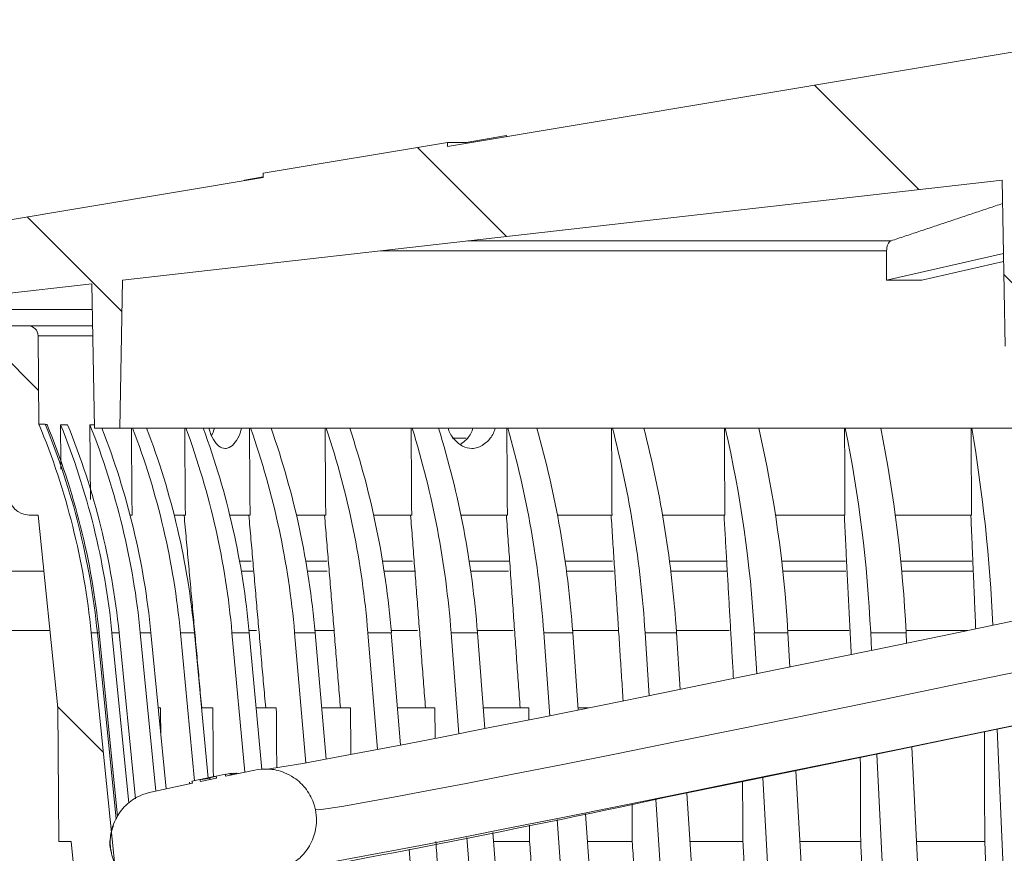
# Model space of a CAD drawing. Units: millimetres. Extents: x 42 to 973, y -892 to 259.
# Drawn here: x 499 to 547, y -55 to -14 of the extents above; entities that cross this region are included whole.
import ezdxf

# ---------------------------------------------------------------- set-up
doc = ezdxf.new("R2010")
doc.units = ezdxf.units.MM

msp = doc.modelspace()

# ---------------------------------------------------------------- hatches: boundary and pattern name
at = {"linetype": 'Continuous', "lineweight": 0}
h = msp.add_hatch(dxfattribs=at)
h.set_pattern_fill('STEEL', scale=5, style=0)
h.set_pattern_definition([(45, (-57.626, -970.823), (-11.22532, 11.22532), []), (45, (-57.626, -962.886), (-11.22532, 11.22532), [])])
edge = h.paths.add_edge_path(flags=0)
edge.add_line((481.745, 156.7), (476.27, 156.7))
edge.add_line((476.27, 156.7), (476.654, 134.7))
edge.add_line((476.654, 134.7), (450.77, 134.7))
edge.add_line((450.77, 134.7), (450.77, 132.281))
edge.add_line((450.77, 132.281), (451.77, 131.692))
edge.add_line((451.77, 131.692), (481.185, 131.435))
edge.add_line((481.185, 131.435), (481.213, 129.847))
edge.add_line((481.213, 129.847), (479.245, 127.982))
edge.add_line((479.245, 127.982), (479.463, 115.489))
edge.add_line((479.463, 115.489), (478.963, 115.489))
edge.add_line((478.963, 115.489), (478.974, 114.908))
edge.add_line((478.974, 114.908), (479.474, 114.908))
edge.add_line((479.474, 114.908), (479.486, 114.185))
edge.add_line((479.486, 114.185), (478.986, 114.185))
edge.add_line((478.986, 114.185), (479.009, 112.889))
edge.add_line((479.009, 112.889), (479.509, 112.889))
edge.add_line((479.509, 112.889), (479.815, 95.337))
edge.add_line((479.815, 95.337), (481.848, 93.482))
edge.add_line((481.848, 93.482), (481.874, 91.972))
edge.add_line((481.874, 91.972), (451.77, 91.709))
edge.add_line((451.77, 91.709), (450.77, 91.12))
edge.add_line((450.77, 91.12), (450.77, 88.7))
edge.add_line((450.77, 88.7), (477.457, 88.7))
edge.add_line((477.457, 88.7), (479.758, -43.101))
edge.add_arc((499.755, -42.752), 20, 181, 185)
edge.add_line((479.831, -44.495), (491.482, -177.671))
edge.add_arc((501.444, -176.8), 10, 185, 270)
edge.add_line((501.444, -186.8), (502.488, -186.8))
edge.add_line((502.488, -186.8), (511.77, -186.8))
edge.add_arc((511.77, -188.8), 2, 0, 90, ccw=False)
edge.add_line((513.77, -188.8), (513.77, -212.8))
edge.add_arc((512.77, -212.8), 1, 270, 360, ccw=False)
edge.add_line((512.77, -213.8), (510.27, -213.8))
edge.add_line((510.27, -213.8), (510.27, -218.8))
edge.add_line((510.27, -218.8), (512.729, -218.8))
edge.add_line((512.729, -218.8), (512.465, -218.937))
edge.add_line((512.465, -218.937), (513.945, -219.708))
edge.add_line((513.945, -219.708), (513.945, -220.476))
edge.add_line((513.945, -220.476), (512.465, -221.246))
edge.add_line((512.465, -221.246), (513.945, -222.017))
edge.add_line((513.945, -222.017), (513.945, -222.785))
edge.add_line((513.945, -222.785), (512.465, -223.555))
edge.add_line((512.465, -223.555), (513.945, -224.326))
edge.add_line((513.945, -224.326), (513.945, -225.094))
edge.add_line((513.945, -225.094), (512.465, -225.864))
edge.add_line((512.465, -225.864), (513.945, -226.635))
edge.add_line((513.945, -226.635), (513.945, -227.403))
edge.add_line((513.945, -227.403), (512.465, -228.173))
edge.add_line((512.465, -228.173), (513.945, -228.944))
edge.add_line((513.945, -228.944), (513.945, -229.712))
edge.add_line((513.945, -229.712), (512.465, -230.482))
edge.add_line((512.465, -230.482), (513.945, -231.253))
edge.add_line((513.945, -231.253), (513.945, -232.021))
edge.add_line((513.945, -232.021), (512.465, -232.791))
edge.add_line((512.465, -232.791), (513.945, -233.562))
edge.add_line((513.945, -233.562), (513.945, -234.33))
edge.add_line((513.945, -234.33), (512.465, -235.1))
edge.add_line((512.465, -235.1), (513.945, -235.871))
edge.add_line((513.945, -235.871), (513.945, -236.639))
edge.add_line((513.945, -236.639), (512.465, -237.409))
edge.add_line((512.465, -237.409), (513.945, -238.18))
edge.add_line((513.945, -238.18), (513.945, -238.948))
edge.add_line((513.945, -238.948), (512.465, -239.718))
edge.add_line((512.465, -239.718), (513.945, -240.489))
edge.add_line((513.945, -240.489), (513.945, -241.257))
edge.add_line((513.945, -241.257), (512.465, -242.027))
edge.add_line((512.465, -242.027), (513.945, -242.798))
edge.add_line((513.945, -242.798), (513.945, -243.566))
edge.add_line((513.945, -243.566), (512.465, -244.336))
edge.add_line((512.465, -244.336), (513.945, -245.107))
edge.add_line((513.945, -245.107), (513.945, -245.875))
edge.add_line((513.945, -245.875), (512.465, -246.645))
edge.add_line((512.465, -246.645), (513.945, -247.416))
edge.add_line((513.945, -247.416), (513.945, -249.8))
edge.add_line((513.945, -249.8), (518.37, -249.8))
edge.add_line((518.37, -249.8), (518.37, -247.416))
edge.add_line((518.37, -247.416), (519.85, -246.645))
edge.add_line((519.85, -246.645), (518.37, -245.875))
edge.add_line((518.37, -245.875), (518.37, -245.107))
edge.add_line((518.37, -245.107), (519.85, -244.336))
edge.add_line((519.85, -244.336), (518.37, -243.566))
edge.add_line((518.37, -243.566), (518.37, -242.798))
edge.add_line((518.37, -242.798), (519.85, -242.027))
edge.add_line((519.85, -242.027), (518.37, -241.257))
edge.add_line((518.37, -241.257), (518.37, -240.489))
edge.add_line((518.37, -240.489), (519.85, -239.718))
edge.add_line((519.85, -239.718), (518.37, -238.948))
edge.add_line((518.37, -238.948), (518.37, -238.18))
edge.add_line((518.37, -238.18), (519.85, -237.409))
edge.add_line((519.85, -237.409), (518.37, -236.639))
edge.add_line((518.37, -236.639), (518.37, -235.871))
edge.add_line((518.37, -235.871), (519.85, -235.1))
edge.add_line((519.85, -235.1), (518.37, -234.33))
edge.add_line((518.37, -234.33), (518.37, -233.562))
edge.add_line((518.37, -233.562), (519.85, -232.791))
edge.add_line((519.85, -232.791), (518.37, -232.021))
edge.add_line((518.37, -232.021), (518.37, -231.253))
edge.add_line((518.37, -231.253), (519.85, -230.482))
edge.add_line((519.85, -230.482), (518.37, -229.712))
edge.add_line((518.37, -229.712), (518.37, -228.944))
edge.add_line((518.37, -228.944), (519.85, -228.173))
edge.add_line((519.85, -228.173), (518.37, -227.403))
edge.add_line((518.37, -227.403), (518.37, -226.635))
edge.add_line((518.37, -226.635), (519.85, -225.864))
edge.add_line((519.85, -225.864), (518.37, -225.094))
edge.add_line((518.37, -225.094), (518.37, -224.326))
edge.add_line((518.37, -224.326), (519.85, -223.555))
edge.add_line((519.85, -223.555), (518.37, -222.785))
edge.add_line((518.37, -222.785), (518.37, -222.017))
edge.add_line((518.37, -222.017), (519.85, -221.246))
edge.add_line((519.85, -221.246), (518.37, -220.476))
edge.add_line((518.37, -220.476), (518.37, -219.708))
edge.add_line((518.37, -219.708), (519.85, -218.937))
edge.add_line((519.85, -218.937), (518.37, -218.167))
edge.add_line((518.37, -218.167), (518.37, -217.399))
edge.add_line((518.37, -217.399), (519.85, -216.628))
edge.add_line((519.85, -216.628), (518.37, -215.858))
edge.add_line((518.37, -215.858), (518.37, -215.09))
edge.add_line((518.37, -215.09), (519.85, -214.319))
edge.add_line((519.85, -214.319), (518.37, -213.549))
edge.add_line((518.37, -213.549), (518.37, -212.781))
edge.add_line((518.37, -212.781), (519.85, -212.01))
edge.add_line((519.85, -212.01), (518.37, -211.24))
edge.add_line((518.37, -211.24), (518.37, -210.472))
edge.add_line((518.37, -210.472), (519.85, -209.701))
edge.add_line((519.85, -209.701), (518.37, -208.931))
edge.add_line((518.37, -208.931), (518.37, -208.163))
edge.add_line((518.37, -208.163), (519.85, -207.392))
edge.add_line((519.85, -207.392), (518.37, -206.622))
edge.add_line((518.37, -206.622), (518.37, -205.854))
edge.add_line((518.37, -205.854), (519.85, -205.083))
edge.add_line((519.85, -205.083), (518.37, -204.313))
edge.add_line((518.37, -204.313), (518.37, -203.545))
edge.add_line((518.37, -203.545), (519.85, -202.774))
edge.add_line((519.85, -202.774), (518.37, -202.004))
edge.add_line((518.37, -202.004), (518.37, -201.236))
edge.add_line((518.37, -201.236), (519.85, -200.465))
edge.add_line((519.85, -200.465), (518.37, -199.695))
edge.add_line((518.37, -199.695), (518.37, -198.927))
edge.add_line((518.37, -198.927), (519.85, -198.156))
edge.add_line((519.85, -198.156), (518.37, -197.386))
edge.add_line((518.37, -197.386), (518.37, -196.618))
edge.add_line((518.37, -196.618), (519.85, -195.847))
edge.add_line((519.85, -195.847), (518.37, -195.077))
edge.add_line((518.37, -195.077), (518.37, -194.309))
edge.add_line((518.37, -194.309), (519.85, -193.538))
edge.add_line((519.85, -193.538), (518.37, -192.768))
edge.add_line((518.37, -192.768), (518.37, -192))
edge.add_line((518.37, -192), (519.85, -191.229))
edge.add_line((519.85, -191.229), (518.37, -190.459))
edge.add_line((518.37, -190.459), (518.37, -189.691))
edge.add_line((518.37, -189.691), (519.85, -188.92))
edge.add_line((519.85, -188.92), (518.37, -188.15))
edge.add_line((518.37, -188.15), (518.37, -187.382))
edge.add_line((518.37, -187.382), (519.85, -186.611))
edge.add_line((519.85, -186.611), (518.37, -185.841))
edge.add_line((518.37, -185.841), (518.37, -185.073))
edge.add_line((518.37, -185.073), (519.85, -184.302))
edge.add_line((519.85, -184.302), (518.37, -183.532))
edge.add_line((518.37, -183.532), (518.37, -181.8))
edge.add_line((518.37, -181.8), (500.97, -181.8))
edge.add_arc((500.97, -179.8), 2, 182, 270, ccw=False)
edge.add_line((498.971, -179.869), (494.233, -44.195))
edge.add_arc((491.235, -44.3), 3, 2, 90)
edge.add_line((491.235, -41.3), (486.183, -41.3))
edge.add_arc((486.183, -40.3), 1, 181, 270, ccw=False)
edge.add_line((485.184, -40.317), (481.745, 156.7))
h = msp.add_hatch(dxfattribs=at)
h.set_pattern_fill('ANSI31', scale=5, angle=90, style=0)
h.set_pattern_definition([(135, (-57.626, -970.823), (-11.22532, -11.22532), [])])
edge = h.paths.add_edge_path(flags=0)
edge.add_arc((496.734, -28.5), 0.8, 270, 359)
edge.add_line((497.534, -28.514), (497.545, -27.858))
edge.add_line((497.545, -27.858), (502.897, -27.248))
edge.add_line((502.897, -27.248), (503.02, -34.3))
edge.add_line((503.02, -34.3), (504.27, -34.3))
edge.add_line((504.27, -34.3), (504.396, -27.077))
edge.add_line((504.396, -27.077), (547.378, -22.18))
edge.add_line((547.378, -22.18), (547.52, -30.3))
edge.add_line((547.52, -30.3), (548.287, -30.3))
edge.add_arc((548.287, -29.3), 1, 270, 359)
edge.add_line((549.287, -29.317), (549.41, -22.3))
edge.add_line((549.41, -22.3), (555.45, -22.3))
edge.add_line((555.45, -22.3), (555.52, -30.3))
edge.add_line((555.52, -30.3), (558.27, -30.3))
edge.add_line((558.27, -30.3), (558.14, -15.38))
edge.add_arc((557.14, -15.389), 1, 0.5, 99.5)
edge.add_line((556.975, -14.403), (520.27, -20.545))
edge.add_line((520.27, -20.545), (520.27, -20.342))
edge.add_line((520.27, -20.342), (511.27, -21.848))
edge.add_line((511.27, -21.848), (511.27, -22.051))
edge.add_line((511.27, -22.051), (488.342, -25.888))
edge.add_spline(control_points=[(488.342, -25.888), (488.283, -25.898), (488.225, -25.918), (488.173, -25.946), (488.121, -25.975), (488.073, -26.013), (488.033, -26.058), (487.994, -26.102), (487.962, -26.153), (487.941, -26.208), (487.92, -26.261), (487.908, -26.32), (487.907, -26.378)], knot_values=[0, 0, 0, 0, 0.000179, 0.000179, 0.000179, 0.000358, 0.000358, 0.000358, 0.000534, 0.000534, 0.000534, 0.000708, 0.000708, 0.000708, 0.000708], weights=[1, 1, 1, 1, 1, 1, 1, 1, 1, 1, 1, 1, 1], degree=3, periodic=0)
edge.add_line((487.907, -26.378), (487.854, -29.3))
edge.add_line((487.854, -29.3), (489.925, -29.3))
edge.add_line((489.925, -29.3), (489.935, -28.725))
edge.add_line((489.935, -28.725), (495.748, -28.062))
edge.add_line((495.748, -28.062), (495.756, -28.514))
edge.add_arc((496.556, -28.5), 0.8, 181, 270)
edge.add_line((496.556, -29.3), (496.734, -29.3))
h = msp.add_hatch(dxfattribs=at)
h.set_pattern_fill('STEEL', scale=5, angle=90, style=0)
h.set_pattern_definition([(135, (-57.626, -970.823), (-11.22532, -11.22532), []), (135, (-65.564, -970.823), (-11.22532, -11.22532), [])])
edge = h.paths.add_edge_path(flags=0)
edge.add_arc((466.853, -47.926), 36.2, 5.75, 22.4378)
edge.add_line((500.312, -34.11), (500.274, -29.795))
edge.add_arc((499.774, -29.8), 0.5, 0.5, 90)
edge.add_line((499.774, -29.3), (491.805, -29.3))
edge.add_arc((491.805, -30.3), 1, 90, 179)
edge.add_line((490.805, -30.282), (490.779, -31.808))
edge.add_arc((490.279, -31.8), 0.5, 334.9696, 359, ccw=False)
edge.add_spline(control_points=[(490.732, -32.011), (490.708, -32.062), (490.692, -32.118), (490.687, -32.175), (490.685, -32.191), (490.684, -32.208), (490.684, -32.225)], knot_values=[0, 0, 0, 0, 0.00017, 0.00017, 0.00017, 0.000219, 0.000219, 0.000219, 0.000219], weights=[1, 1, 1, 1, 1, 1, 1], degree=3, periodic=0)
edge.add_line((490.684, -32.225), (490.684, -40.8))
edge.add_ellipse((491.185, -40.8), major_axis=(0.5, 0), ratio=0.999048, start_angle=180, end_angle=270)
edge.add_line((491.185, -41.3), (492.186, -41.3))
edge.add_line((492.186, -41.3), (492.186, -34.201))
edge.add_arc((491.753, -33.3), 1, 295.6575, 359)
edge.add_line((492.753, -33.317), (492.779, -31.791))
edge.add_arc((493.279, -31.8), 0.5, 90, 179, ccw=False)
edge.add_line((493.279, -31.3), (498.292, -31.3))
edge.add_arc((498.292, -31.8), 0.5, 0.5, 90, ccw=False)
edge.add_line((498.792, -31.795), (498.842, -37.558))
edge.add_arc((499.842, -37.55), 1, 180.5, 270)
edge.add_line((499.842, -38.55), (500.281, -38.55))
edge.add_line((500.281, -38.55), (501.23, -47.976))
edge.add_line((501.23, -47.976), (501.287, -54.5))
edge.add_line((501.287, -54.5), (501.887, -54.5))
edge.add_line((501.887, -54.5), (502.842, -63.976))
edge.add_line((502.842, -63.976), (502.898, -70.5))
edge.add_line((502.898, -70.5), (503.498, -70.5))
edge.add_line((503.498, -70.5), (504.453, -79.976))
edge.add_line((504.453, -79.976), (504.51, -86.5))
edge.add_line((504.51, -86.5), (505.11, -86.5))
edge.add_line((505.11, -86.5), (506.064, -95.976))
edge.add_line((506.064, -95.976), (506.121, -102.5))
edge.add_line((506.121, -102.5), (506.721, -102.5))
edge.add_line((506.721, -102.5), (507.675, -111.976))
edge.add_line((507.675, -111.976), (507.732, -118.5))
edge.add_line((507.732, -118.5), (508.332, -118.5))
edge.add_line((508.332, -118.5), (509.429, -129.4))
edge.add_arc((510.424, -129.3), 1, 185.75, 270)
edge.add_line((510.424, -130.3), (651.116, -130.3))
edge.add_arc((651.116, -129.3), 1, 270, 354.25)
edge.add_line((652.111, -129.4), (653.208, -118.5))
edge.add_line((653.208, -118.5), (653.808, -118.5))
edge.add_line((653.808, -118.5), (653.865, -111.976))
edge.add_line((653.865, -111.976), (654.819, -102.5))
edge.add_line((654.819, -102.5), (655.419, -102.5))
edge.add_line((655.419, -102.5), (655.476, -95.976))
edge.add_line((655.476, -95.976), (656.43, -86.5))
edge.add_line((656.43, -86.5), (657.03, -86.5))
edge.add_line((657.03, -86.5), (657.087, -79.976))
edge.add_line((657.087, -79.976), (658.042, -70.5))
edge.add_line((658.042, -70.5), (658.642, -70.5))
edge.add_line((658.642, -70.5), (658.699, -63.976))
edge.add_line((658.699, -63.976), (659.653, -54.5))
edge.add_line((659.653, -54.5), (660.253, -54.5))
edge.add_line((660.253, -54.5), (660.31, -47.976))
edge.add_line((660.31, -47.976), (661.259, -38.55))
edge.add_line((661.259, -38.55), (661.698, -38.55))
edge.add_arc((661.698, -37.55), 1, 270, 359.5)
edge.add_line((662.698, -37.558), (662.748, -31.795))
edge.add_arc((663.248, -31.8), 0.5, 90, 179.5, ccw=False)
edge.add_line((663.248, -31.3), (668.261, -31.3))
edge.add_arc((668.261, -31.8), 0.5, 1, 90, ccw=False)
edge.add_line((668.761, -31.791), (668.787, -33.317))
edge.add_arc((669.787, -33.3), 1, 181, 244.3425)
edge.add_line((669.354, -34.201), (669.354, -41.3))
edge.add_line((669.354, -41.3), (670.355, -41.3))
edge.add_ellipse((670.355, -40.8), major_axis=(-0.5, 0), ratio=0.999048, start_angle=90, end_angle=180)
edge.add_line((670.856, -40.8), (670.856, -32.225))
edge.add_spline(control_points=[(670.856, -32.225), (670.856, -32.168), (670.846, -32.111), (670.827, -32.058), (670.822, -32.042), (670.815, -32.026), (670.808, -32.011)], knot_values=[0, 0, 0, 0, 0.000169, 0.000169, 0.000169, 0.000219, 0.000219, 0.000219, 0.000219], weights=[1, 1, 1, 1, 1, 1, 1], degree=3, periodic=0)
edge.add_arc((671.261, -31.8), 0.5, 181, 205.0304, ccw=False)
edge.add_line((670.761, -31.808), (670.735, -30.282))
edge.add_arc((669.735, -30.3), 1, 1, 90)
edge.add_line((669.735, -29.3), (661.766, -29.3))
edge.add_arc((661.766, -29.8), 0.5, 90, 179.5)
edge.add_line((661.266, -29.795), (661.228, -34.12))
edge.add_arc((694.596, -47.917), 36.108, 157.5357, 174.25)
edge.add_line((658.67, -44.3), (650.312, -127.3))
edge.add_line((650.312, -127.3), (650.252, -127.9))
edge.add_arc((649.257, -127.8), 1, 270, 354.25, ccw=False)
edge.add_line((649.257, -128.8), (512.283, -128.8))
edge.add_arc((512.283, -127.8), 1, 185.75, 270, ccw=False)
edge.add_line((511.288, -127.9), (502.87, -44.3))

# ---------------------------------------------------------------- linework, layer by layer
at = {"color": 7, "linetype": 'Continuous', "lineweight": 0}
for p, q in [((556.975, -14.403), (520.27, -20.545)), ((523.159, -20.007), (521.189, -20.342)), ((523.159, -20.061), (523.159, -20.007)), ((520.27, -20.342), (511.27, -21.848)), ((520.27, -20.545), (520.27, -20.342)), ((521.189, -20.342), (520.27, -20.342)), ((521.189, -20.391), (521.189, -20.342)), ((511.27, -22.051), (488.342, -25.888)), ((511.27, -22.028), (510.356, -22.183)), ((511.27, -21.848), (511.27, -22.051)), ((547.378, -22.18), (504.396, -27.077)), ((510.356, -22.204), (510.356, -22.183)), ((547.378, -22.18), (547.52, -30.3)), ((521.267, -25.155), (541.942, -25.155)), ((517.016, -25.639), (541.733, -25.639)), ((541.72, -27.076), (547.441, -25.773)), ((543.452, -27.076), (547.448, -26.166)), ((502.897, -27.248), (497.545, -27.858)), ((502.897, -27.248), (503.02, -34.3)), ((504.27, -34.3), (504.396, -27.077)), ((497.534, -28.514), (502.919, -28.514)), ((499.774, -29.3), (491.805, -29.3)), ((499.774, -29.3), (502.933, -29.3)), ((500.312, -34.11), (500.274, -29.795)), ((502.941, -29.795), (500.274, -29.795)), ((500.618, -34.11), (500.312, -34.11)), ((503.02, -34.3), (504.27, -34.3)), ((504.27, -34.3), (633.245, -34.3)), ((521.192, -34.787), (520.5, -34.787)), ((509.412, -35.3), (509.409, -35.3)), ((499.842, -38.55), (500.281, -38.55)), ((500.281, -38.55), (501.23, -47.976)), ((504.765, -38.55), (504.864, -38.55)), ((506.919, -38.55), (507.468, -38.55)), ((509.636, -38.55), (510.63, -38.55)), ((512.894, -38.55), (514.326, -38.55)), ((516.668, -38.55), (518.527, -38.55)), ((520.93, -38.55), (523.202, -38.55)), ((525.648, -38.55), (528.315, -38.55)), ((530.785, -38.55), (533.828, -38.55)), ((536.303, -38.55), (539.697, -38.55)), ((542.159, -38.55), (545.88, -38.55)), ((510.117, -40.813), (510.691, -40.813)), ((513.353, -40.813), (514.375, -40.813)), ((517.103, -40.813), (518.567, -40.813)), ((521.337, -40.813), (523.278, -40.813)), ((526.023, -40.813), (528.334, -40.813)), ((531.126, -40.813), (533.888, -40.813)), ((536.607, -40.813), (539.727, -40.813)), ((542.424, -40.813), (545.895, -40.813)), ((500.558, -41.3), (492.332, -41.3)), ((510.202, -41.3), (510.758, -41.3)), ((513.435, -41.3), (514.39, -41.3)), ((517.18, -41.3), (518.678, -41.3)), ((521.409, -41.3), (523.259, -41.3)), ((526.09, -41.3), (528.385, -41.3)), ((531.187, -41.3), (533.918, -41.3)), ((536.661, -41.3), (539.734, -41.3)), ((542.471, -41.3), (545.93, -41.3)), ((494.233, -44.195), (500.85, -44.195)), ((510.582, -44.195), (510.947, -44.195)), ((513.798, -44.195), (514.723, -44.195)), ((517.523, -44.195), (518.811, -44.195)), ((521.73, -44.195), (523.48, -44.195)), ((526.386, -44.195), (528.611, -44.195)), ((531.456, -44.195), (534.036, -44.195)), ((536.902, -44.195), (539.896, -44.195)), ((542.681, -44.195), (545.679, -44.195)), ((502.87, -44.3), (511.288, -127.9)), ((503.167, -44.3), (502.87, -44.3)), ((503.254, -44.3), (503.167, -44.3)), ((503.167, -44.3), (504.079, -53.395)), ((503.254, -44.3), (504.156, -53.291)), ((503.88, -44.3), (504.707, -52.64)), ((504.228, -44.3), (503.88, -44.3)), ((504.228, -44.3), (505.033, -52.418)), ((505.266, -44.3), (506.019, -52.042)), ((505.784, -44.3), (505.266, -44.3)), ((505.784, -44.3), (506.526, -51.934)), ((507.91, -44.3), (507.226, -44.3)), ((507.226, -44.3), (507.911, -51.538)), ((507.91, -44.3), (508.584, -51.418)), ((510.592, -44.3), (509.746, -44.3)), ((509.746, -44.3), (510.369, -51.118)), ((510.592, -44.3), (511.202, -50.987)), ((513.807, -44.3), (512.807, -44.3)), ((512.807, -44.3), (513.361, -50.658)), ((513.807, -44.3), (514.346, -50.48)), ((517.532, -44.3), (516.385, -44.3)), ((516.385, -44.3), (516.856, -50.009)), ((517.532, -44.3), (517.985, -49.792)), ((520.453, -44.3), (520.834, -49.237)), ((521.738, -44.3), (520.453, -44.3)), ((521.738, -44.3), (522.1, -48.988)), ((524.98, -44.3), (525.269, -48.358)), ((526.394, -44.3), (524.98, -44.3)), ((526.394, -44.3), (526.663, -48.078)), ((529.931, -44.3), (530.13, -47.379)), ((531.463, -44.3), (529.931, -44.3)), ((531.463, -44.3), (531.643, -47.073)), ((535.269, -44.3), (535.386, -46.311)), ((536.908, -44.3), (535.269, -44.3)), ((536.908, -44.3), (537.005, -45.98)), ((540.954, -44.3), (540.998, -45.161)), ((542.686, -44.3), (540.954, -44.3)), ((542.686, -44.3), (542.712, -44.808)), ((501.23, -47.976), (501.287, -54.5)), ((506.141, -47.976), (506.255, -47.976)), ((508.237, -47.976), (508.81, -47.976)), ((510.927, -47.976), (511.912, -47.976)), ((514.128, -47.976), (515.538, -47.976)), ((517.835, -47.976), (519.661, -47.976)), ((522.022, -47.976), (524.249, -47.976)), ((526.656, -47.976), (527.174, -47.976)), ((547.143, -49.015), (550.474, -127.3)), ((542.967, -49.88), (546.865, -127.3)), ((541.253, -50.234), (545.133, -127.3)), ((508.989, -51.411), (508.204, -51.578)), ((508.72, -51.388), (508.418, -51.454)), ((508.646, -51.382), (508.667, -51.48)), ((509.415, -51.218), (508.972, -51.313)), ((509.639, -51.174), (509.416, -51.224)), ((510.855, -51.015), (509.434, -51.317)), ((509.639, -51.174), (509.659, -51.269)), ((509.699, -51.174), (509.639, -51.174)), ((509.699, -51.174), (509.716, -51.257)), ((509.748, -51.174), (509.701, -51.184)), ((509.748, -51.174), (509.763, -51.247)), ((509.756, -51.174), (509.748, -51.174)), ((509.756, -51.174), (509.771, -51.245)), ((509.843, -51.164), (509.757, -51.181)), ((509.843, -51.164), (509.856, -51.227)), ((509.96, -51.164), (509.969, -51.203)), ((510.027, -51.164), (510.033, -51.19)), ((510.094, -51.164), (510.097, -51.176)), ((535.678, -51.38), (540.063, -127.3)), ((537.298, -51.048), (541.702, -127.3)), ((507.813, -51.661), (505.778, -52.093)), ((508.18, -51.481), (507.792, -51.563)), ((531.97, -52.138), (536.835, -127.3)), ((530.458, -52.446), (535.303, -127.3)), ((527.024, -53.146), (532.304, -127.3)), ((525.63, -53.429), (530.889, -127.3)), ((521.225, -54.317), (526.855, -127.3)), ((522.491, -54.063), (528.141, -127.3)), ((501.287, -54.5), (501.887, -54.5)), ((501.887, -54.5), (502.842, -63.976)), ((522.525, -54.5), (524.289, -54.5)), ((527.12, -54.5), (529.303, -54.5)), ((532.123, -54.5), (534.709, -54.5)), ((537.497, -54.5), (540.466, -54.5)), ((543.2, -54.5), (546.529, -54.5)), ((503.852, -55.061), (503.852, -55.058)), ((518.405, -54.88), (524.378, -127.3))]:
    msp.add_line(p, q, dxfattribs=at)
at = {"color": 7, "linetype": 'Continuous', "lineweight": 0, "flags": 128}
for points in [[(511.484, -50.969), (512.185, -50.86), (513.2, -50.686), (514.495, -50.452), (516.065, -50.159), (517.903, -49.808), (520.002, -49.4), (522.353, -48.938), (524.946, -48.422), (527.77, -47.856), (530.815, -47.241), (534.067, -46.58), (537.514, -45.876), (541.14, -45.131), (544.932, -44.349), (548.873, -43.533), (552.947, -42.687), (557.138, -41.813), (561.428, -40.915), (565.8, -39.998), (570.236, -39.064), (574.717, -38.118), (579.224, -37.163), (583.741, -36.204)], [(584.779, -41.095), (580.265, -42.054), (575.759, -43.008), (571.279, -43.954), (566.846, -44.887), (562.475, -45.804), (558.187, -46.702), (553.997, -47.575), (549.924, -48.422), (545.984, -49.237), (542.193, -50.019), (538.568, -50.763), (535.122, -51.467), (531.87, -52.128), (528.825, -52.743), (526, -53.31), (523.407, -53.825), (521.055, -54.288), (518.956, -54.696), (517.116, -55.047), (515.545, -55.341), (514.248, -55.575), (513.231, -55.75), (512.665, -55.839)], [(531.025, -52.33), (534.484, -51.624), (538.135, -50.876), (541.961, -50.088), (545.946, -49.263), (550.074, -48.406), (554.325, -47.52), (558.683, -46.609), (563.129, -45.676), (567.643, -44.726), (572.207, -43.763), (576.801, -42.791), (581.404, -41.813)], [(513.82, -52.941), (513.983, -52.95), (514.449, -52.893), (515.215, -52.773), (516.278, -52.589), (517.634, -52.342), (519.275, -52.034), (521.196, -51.665), (523.387, -51.238), (525.838, -50.753), (528.539, -50.215), (531.477, -49.623), (534.64, -48.983), (538.014, -48.295), (541.582, -47.564), (545.33, -46.792), (549.241, -45.984)]]:
    msp.add_lwpolyline(points, dxfattribs=at)
at = {"color": 7, "linetype": 'Continuous', "lineweight": 0}
for centre, radius, start, end in [((499.774, -29.8), 0.5, 0.5, 90), ((466.853, -47.926), 36.2, 5.75, 22.4378), ((467.036, -47.923), 36.312, 5.7264, 22.3584), ((467.214, -47.914), 36.22, 5.7264, 22.3585), ((467.497, -47.903), 36.561, 5.6557, 22.1206), ((467.844, -47.903), 36.561, 5.6557, 22.1206), ((468.293, -47.885), 37.146, 5.5389, 21.725), ((468.808, -47.886), 37.149, 5.5392, 21.4513), ((469.386, -47.862), 38.008, 5.3779, 20.9054), ((470.07, -47.862), 38.008, 5.3779, 20.9054), ((470.726, -47.833), 39.18, 5.1737, 20.2066), ((471.571, -47.833), 39.18, 5.1737, 20.2066), ((472.231, -47.799), 40.727, 4.929, 19.3575), ((473.231, -47.799), 40.727, 4.929, 19.3575), ((473.791, -47.761), 42.735, 4.6465, 18.3614), ((474.938, -47.761), 42.735, 4.6465, 18.3614), ((475.251, -47.722), 45.331, 4.3294, 17.223), ((476.537, -47.722), 45.331, 4.3294, 17.223), ((476.397, -47.68), 48.7, 3.9809, 15.9479), ((477.812, -47.68), 48.7, 3.9809, 15.9479), ((476.913, -47.639), 53.123, 3.6045, 14.5432), ((478.445, -47.639), 53.123, 3.6045, 14.5432), ((476.316, -47.6), 59.046, 3.20377, 13.01739), ((477.954, -47.6), 59.046, 3.20377, 13.01739), ((473.823, -47.562), 67.211, 2.78232, 11.3807), ((475.555, -47.562), 67.211, 2.78232, 11.3807), ((468.188, -47.509), 78.819, 2.59759, 9.64795), ((499.842, -37.55), 1, 180.5, 270), ((395.934, 577.64), 644.292, 279.943534, 282.103203)]:
    msp.add_arc(centre, radius, start, end, dxfattribs=at)
msp.add_ellipse((580.694, -18.393), major_axis=(76.221, 4.385), ratio=0.098349, start_param=4.170012, end_param=4.196252, dxfattribs=at)
for points in [[(541.942, -25.155), (547.398, -23.329)], [(541.72, -27.076), (541.733, -25.639)], [(500.712, -34.135), (500.622, -34.12)], [(501.714, -34.135), (501.367, -34.135)], [(501.386, -36.312), (501.367, -34.135)], [(503.017, -34.135), (502.801, -34.135)], [(502.832, -37.785), (502.801, -34.135)], [(504.864, -38.55), (504.83, -34.3)], [(507.468, -38.55), (507.435, -34.3)], [(510.63, -38.55), (510.598, -34.3)], [(514.326, -38.55), (514.296, -34.3)], [(518.527, -38.55), (518.499, -34.3)], [(523.202, -38.55), (523.176, -34.3)], [(528.315, -38.55), (528.292, -34.3)], [(533.828, -38.55), (533.807, -34.3)], [(539.697, -38.55), (539.679, -34.3)], [(545.88, -38.55), (545.864, -34.3)], [(508.266, -47.976), (507.405, -38.55)], [(511.392, -47.976), (510.57, -38.55)], [(515.047, -47.976), (514.269, -38.55)], [(519.201, -47.976), (518.474, -38.55)], [(523.824, -47.976), (523.153, -38.55)], [(528.859, -47.635), (528.271, -38.55)], [(534.25, -46.541), (533.788, -38.55)], [(540.006, -45.363), (539.663, -38.55)], [(546.087, -44.11), (545.85, -38.55)], [(506.265, -49.254), (506.255, -47.976)], [(508.836, -51.342), (508.81, -47.976)], [(511.934, -50.894), (511.912, -47.976)], [(515.554, -50.253), (515.538, -47.976)], [(519.671, -49.464), (519.661, -47.976)], [(524.252, -48.559), (524.249, -47.976)], [(546.529, -54.5), (546.509, -49.146)], [(540.466, -54.5), (540.448, -50.398)], [(508.646, -51.382), (508.18, -51.481)], [(508.972, -51.313), (508.989, -51.411)], [(509.434, -51.317), (509.415, -51.218)], [(509.969, -51.203), (509.961, -51.164)], [(510.033, -51.189), (510.028, -51.164)], [(510.098, -51.176), (510.095, -51.164)], [(507.666, -51.6), (507.685, -51.688)], [(507.792, -51.563), (507.813, -51.661)], [(508.204, -51.578), (508.18, -51.481)], [(534.709, -54.5), (534.695, -51.58)], [(529.303, -54.5), (529.293, -52.683)], [(524.289, -54.5), (524.284, -53.699)], [(520.435, -63.976), (519.704, -54.5)], [(524.964, -63.976), (524.289, -54.5)], [(529.917, -63.976), (529.303, -54.5)], [(535.257, -63.976), (534.709, -54.5)], [(540.943, -63.976), (540.466, -54.5)], [(546.932, -63.976), (546.529, -54.5)]]:
    msp.add_open_spline(points, degree=1, dxfattribs=at)
for points, knots in [([(541.733, -25.639), (541.736, -25.583), (541.743, -25.471), (541.787, -25.323), (541.851, -25.212), (541.908, -25.167), (541.938, -25.156), (541.942, -25.155)], [0, 0, 0, 0, 0.2428, 0.485885, 0.72898, 0.972095, 1, 1, 1, 1]), ([(509.409, -35.3), (509.305, -35.278), (509.097, -35.235), (508.832, -34.882), (508.669, -34.549), (508.627, -34.32), (508.623, -34.3)], [0, 0, 0, 0, 0.322883, 0.645765, 0.968671, 1, 1, 1, 1]), ([(508.752, -34.65), (508.8, -34.563), (508.856, -34.462), (508.881, -34.32), (508.884, -34.3)], [0, 0, 0, 0, 0.8563739, 1, 1, 1, 1]), ([(510.205, -34.3), (510.186, -34.385), (510.119, -34.672), (509.911, -35.021), (509.653, -35.266), (509.481, -35.29), (509.412, -35.3)], [0, 0, 0, 0, 0.137584, 0.461956, 0.786385, 1, 1, 1, 1]), ([(521.458, -35.3), (521.305, -35.278), (521.001, -35.235), (520.611, -34.882), (520.369, -34.549), (520.308, -34.32), (520.303, -34.3)], [0, 0, 0, 0, 0.322887, 0.645772, 0.968685, 1, 1, 1, 1]), ([(520.907, -35.1), (521.007, -35.028), (521.243, -34.857), (521.455, -34.548), (521.516, -34.32), (521.521, -34.3)], [0, 0, 0, 0, 0.400664, 0.947021, 1, 1, 1, 1]), ([(522.613, -34.3), (522.584, -34.385), (522.487, -34.672), (522.186, -35.021), (521.81, -35.266), (521.558, -35.29), (521.458, -35.3)], [0, 0, 0, 0, 0.137584, 0.461956, 0.786385, 1, 1, 1, 1]), ([(513.82, -52.941), (513.802, -52.866), (513.717, -52.518), (513.417, -51.94), (512.876, -51.421), (512.224, -51.077), (511.556, -50.92), (511.066, -50.986), (510.855, -51.015)], [0, 0, 0, 0, 0.059432, 0.27401, 0.488588, 0.622898, 0.837454, 1, 1, 1, 1]), ([(508.864, -51.346), (508.772, -51.367), (508.643, -51.395), (508.441, -51.44), (508.335, -51.462), (508.282, -51.474)], [0, 0, 0, 0, 0.560717, 0.780532, 1, 1, 1, 1]), ([(508.972, -51.313), (508.912, -51.325), (508.804, -51.349), (508.695, -51.372), (508.646, -51.382)], [0, 0, 0, 0, 0.559901, 1, 1, 1, 1]), ([(509.96, -51.164), (509.952, -51.165), (509.936, -51.167), (509.884, -51.177), (509.825, -51.189), (509.813, -51.191)], [0, 0, 0, 0, 0.444074, 0.888108, 1, 1, 1, 1]), ([(505.778, -52.093), (505.6, -52.143), (505.151, -52.27), (504.527, -52.709), (504.082, -53.311), (503.824, -54.003), (503.769, -54.575), (503.834, -54.954), (503.852, -55.058)], [0, 0, 0, 0, 0.141571, 0.356101, 0.570643, 0.704933, 0.919482, 1, 1, 1, 1]), ([(511.894, -55.906), (511.991, -55.882), (512.359, -55.789), (512.856, -55.512), (513.386, -54.998), (513.76, -54.35), (513.913, -53.597), (513.847, -53.13), (513.82, -52.941)], [0, 0, 0, 0, 0.076567, 0.291099, 0.425357, 0.639903, 0.854449, 1, 1, 1, 1]), ([(503.951, -53.744), (503.902, -53.893), (503.775, -54.278), (503.755, -54.756), (503.855, -55.027), (503.866, -55.059)], [0, 0, 0, 0, 0.356868, 0.925332, 1, 1, 1, 1]), ([(503.852, -55.058), (503.86, -55.095), (503.931, -55.404), (504.14, -55.863), (504.614, -56.43), (505.232, -56.851), (506.034, -57.079), (506.565, -57.015), (506.817, -56.984)], [0, 0, 0, 0, 0.028884, 0.243525, 0.377871, 0.592484, 0.807098, 1, 1, 1, 1])]:
    msp.add_open_spline(points, degree=3, knots=knots, dxfattribs=at)

doc.saveas('drawing.dxf')
